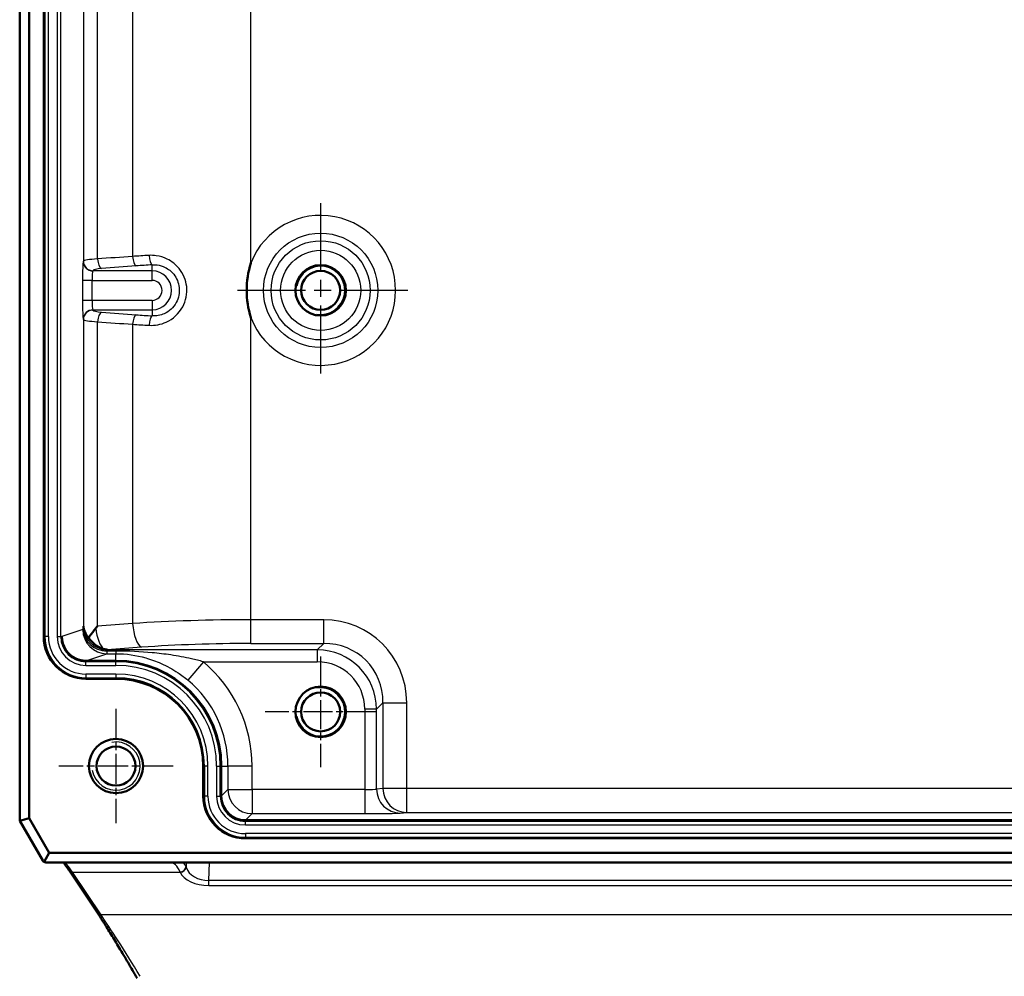
# Model space of a CAD drawing. Units: millimetres. Extents: x 1 to 1188, y 1 to 840.
# Drawn here: x 338 to 420, y 289 to 368 of the extents above; entities that cross this region are included whole.
import ezdxf

# ---------------------------------------------------------------- set-up
doc = ezdxf.new("R2010")
doc.units = ezdxf.units.MM
doc.linetypes.add('CHAIN', pattern=[0.3543, 0.2362, -0.0295, 0.0591, -0.0295])
doc.linetypes.add('DASH_DOT', pattern=[0.37, 0.24, -0.06, 0.01, -0.06])
for name, color, linetype, lineweight in [('Mittelpunktmarkierung (ISO)', 1, 'DASH_DOT', 25), ('Sichtbar (ISO)', 7, 'Continuous', 50), ('Sichtbar schmal (ISO)', 1, 'Continuous', 25)]:
    doc.layers.add(name, color=color, linetype=linetype, lineweight=lineweight)

msp = doc.modelspace()

# ---------------------------------------------------------------- linework, layer by layer
at = {"layer": 'Mittelpunktmarkierung (ISO)', "linetype": 'CHAIN', "ltscale": 23.990969}
for p, q in [((363.056, 353.192), (363.056, 338.69)), ((370.307, 345.941), (355.805, 345.941))]:
    msp.add_line(p, q, dxfattribs=at)
at = {"layer": 'Mittelpunktmarkierung (ISO)', "linetype": 'CHAIN', "ltscale": 10.223008}
for p, q in [((363.056, 315.541), (363.056, 306.341)), ((367.656, 310.941), (358.456, 310.941))]:
    msp.add_line(p, q, dxfattribs=at)
at = {"layer": 'Mittelpunktmarkierung (ISO)', "linetype": 'CHAIN', "ltscale": 10.556371}
for p, q in [((346.056, 311.191), (346.056, 301.691)), ((350.806, 306.441), (341.306, 306.441))]:
    msp.add_line(p, q, dxfattribs=at)
at = {"layer": 'Sichtbar (ISO)'}
for p, q in [((338.056, 301.902), (338.056, 569.98)), ((338.856, 569.766), (338.856, 302.116)), ((340.056, 317.191), (340.056, 554.691)), ((343.557, 315.191), (346.056, 315.191)), ((346.056, 313.691), (343.556, 313.691)), ((353.306, 303.941), (353.306, 306.441)), ((354.806, 306.441), (354.806, 303.941)), ((354.806, 303.941), (354.806, 303.941)), ((338.856, 302.116), (338.056, 301.902)), ((338.056, 301.9), (338.056, 301.902)), ((339.969, 298.591), (338.056, 301.9)), ((338.856, 302.116), (340.518, 299.241)), ((356.806, 301.941), (356.805, 301.941)), ((504.306, 301.941), (356.806, 301.941)), ((504.306, 300.441), (356.806, 300.441)), ((340.079, 298.48), (340.518, 299.241)), ((340.518, 299.241), (520.593, 299.241)), ((520.883, 298.441), (340.229, 298.441)), ((344.563, 294.17), (342.19, 297.731))]:
    msp.add_line(p, q, dxfattribs=at)
for centre, radius in [((363.056, 345.941), 2.1), ((363.056, 345.941), 1.621), ((363.056, 310.941), 2.1), ((363.056, 310.941), 1.621), ((346.056, 306.441), 2.25), ((346.056, 306.441), 1.621)]:
    msp.add_circle(centre, radius, dxfattribs=at)
for centre, radius, start, end in [((343.556, 317.191), 3.5, 180, 270), ((343.556, 317.191), 2, 180.04361, 245.41155), ((343.556, 317.191), 2, 245.41155, 270), ((346.056, 306.441), 8.75, 0, 90), ((346.056, 306.441), 7.25, 0, 90), ((356.806, 303.941), 3.5, 180, 270), ((356.806, 303.941), 2, 180.00873, 269.99127)]:
    msp.add_arc(centre, radius, start, end, dxfattribs=at)
for centre, major_axis, ratio, start_param, end_param in [((345.343, 318.07), (1.985, -0.289), 0.832828, 3.314512, 3.942268), ((343.559, 317.191), (-1.9, -0.633), 0.998478, 0.819716, 1.248376), ((343.559, 317.191), (-1.9, -0.633), 0.998478, 1.248376, 1.248833), ((340.214, 298.741), (-0.082, 0.29), 0.952349, 1.832001, 2.365123), ((340.213, 298.741), (-0.223, 0.212), 0.950251, 1.842119, 2.356194)]:
    msp.add_ellipse(centre, major_axis=major_axis, ratio=ratio, start_param=start_param, end_param=end_param, dxfattribs=at)
for points, knots in [([(357.271, 343.632), (357.265, 343.651), (357.259, 343.67), (357.028, 344.418), (356.913, 345.177), (356.913, 346.705), (357.028, 347.464), (357.259, 348.212), (357.265, 348.231), (357.271, 348.25)], [-0.0059214, -0.0059214, -0.0059214, -0.0059214, 0, 0, 0.2291297, 0.2291297, 0.4582594, 0.4582594, 0.4641808, 0.4641808, 0.4641808, 0.4641808]), ([(344.374, 317.884), (344.197, 317.671), (344.036, 317.456), (343.858, 317.192), (343.822, 317.138), (343.788, 317.084)], [-0.1489729, -0.1489729, -0.1489729, -0.1489729, -0.0612145, -0.0612145, -0.0383006, -0.0383006, -0.0383006, -0.0383006]), ([(344.53, 318.07), (344.529, 318.068), (344.528, 318.066), (344.474, 318.004), (344.423, 317.944), (344.374, 317.884)], [-0.0255421, -0.0255421, -0.0255421, -0.0255421, -0.02485319, -0.02485319, 0, 0, 0, 0]), ([(343.788, 317.084), (343.812, 317.049), (343.836, 317.014), (344.022, 316.768), (344.212, 316.59), (344.665, 316.284), (344.892, 316.201), (345.051, 316.157)], [-0.1144186, -0.1144186, -0.1144186, -0.1144186, -0.1067894, -0.1067894, -0.0580798, -0.0580798, 0, 0, 0, 0]), ([(345.051, 316.157), (345.146, 316.131), (345.242, 316.112), (345.339, 316.1), (345.341, 316.1), (345.343, 316.1)], [-0.03476409, -0.03476409, -0.03476409, -0.03476409, 0, 0, 0.00068956, 0.00068956, 0.00068956, 0.00068956]), ([(341.682, 298.441), (341.705, 298.414), (341.734, 298.378), (341.809, 298.28), (341.858, 298.213), (341.968, 298.057), (342.03, 297.968), (342.127, 297.824), (342.158, 297.779), (342.19, 297.731)], [0.2710941, 0.2710941, 0.2710941, 0.2710941, 0.3561053, 0.3561053, 0.4608251, 0.4608251, 0.5655448, 0.5655448, 0.6116788, 0.6116788, 0.6116788, 0.6116788]), ([(344.563, 294.17), (344.634, 294.063), (344.711, 293.946), (344.874, 293.694), (344.961, 293.559), (345.143, 293.272), (345.239, 293.12), (345.438, 292.802), (345.541, 292.635), (345.755, 292.288), (345.865, 292.108), (346.092, 291.736), (346.207, 291.544), (346.443, 291.152), (346.564, 290.951), (346.807, 290.542), (346.93, 290.334), (347.179, 289.913), (347.304, 289.7), (347.554, 289.271), (347.68, 289.056), (347.805, 288.84)], [0.611679, 0.611679, 0.611679, 0.611679, 0.714653, 0.714653, 0.817628, 0.817628, 0.920602, 0.920602, 1.023576, 1.023576, 1.126551, 1.126551, 1.229525, 1.229525, 1.3325, 1.3325, 1.435474, 1.435474, 1.538449, 1.538449, 1.641423, 1.641423, 1.641423, 1.641423])]:
    msp.add_open_spline(points, degree=3, knots=knots, dxfattribs=at)
at = {"layer": 'Sichtbar schmal (ISO)'}
for p, q in [((340.146, 554.691), (340.146, 317.191)), ((340.445, 317.191), (340.445, 554.691)), ((341.166, 554.691), (341.166, 317.191)), ((341.466, 317.191), (341.466, 554.691)), ((343.346, 433.52), (343.346, 348.362)), ((357.271, 348.25), (357.271, 433.632)), ((344.53, 348.544), (344.53, 433.338)), ((347.436, 433.124), (347.436, 348.758)), ((343.346, 348.362), (343.341, 348.345)), ((349.056, 347.558), (349.056, 348.057)), ((344.14, 347.558), (344.145, 347.574)), ((349.056, 347.558), (344.14, 347.558)), ((349.056, 346.77), (349.056, 347.558)), ((343.272, 346.77), (343.272, 345.112)), ((344.071, 346.77), (343.272, 346.77)), ((344.071, 345.112), (344.071, 346.77)), ((344.071, 346.77), (349.056, 346.77)), ((344.071, 345.112), (343.272, 345.112)), ((349.056, 345.112), (344.071, 345.112)), ((349.056, 345.112), (349.056, 344.324)), ((343.341, 343.537), (343.346, 343.52)), ((344.145, 344.308), (344.14, 344.324)), ((344.14, 344.324), (349.056, 344.324)), ((349.056, 344.324), (349.056, 343.826)), ((357.271, 318.589), (357.271, 343.632)), ((343.346, 343.52), (343.346, 318.07)), ((344.53, 318.07), (344.53, 343.338)), ((347.436, 343.124), (347.436, 318.28)), ((363.31, 318.589), (357.271, 318.589)), ((357.271, 316.619), (357.271, 318.589)), ((363.31, 316.619), (363.31, 318.589)), ((343.297, 317.77), (341.556, 317.19)), ((343.346, 318.07), (343.342, 318.056)), ((340.056, 317.191), (340.146, 317.191)), ((340.445, 317.191), (340.146, 317.191)), ((341.166, 317.191), (341.466, 317.191)), ((341.466, 317.191), (341.556, 317.191)), ((341.556, 317.19), (341.556, 317.191)), ((357.271, 316.619), (363.31, 316.619)), ((363.31, 316.619), (362.777, 316.087)), ((343.557, 315.191), (345.295, 315.77)), ((345.295, 315.991), (345.295, 315.77)), ((346.056, 315.991), (345.295, 315.991)), ((345.295, 315.77), (346.056, 315.77)), ((345.339, 316.087), (345.343, 316.1)), ((362.777, 316.087), (345.339, 316.087)), ((346.056, 315.991), (346.056, 315.77)), ((346.056, 315.191), (346.056, 315.77)), ((362.777, 316.087), (362.777, 315.102)), ((343.556, 315.101), (343.556, 315.191)), ((343.556, 314.802), (343.556, 315.101)), ((346.056, 315.101), (343.556, 315.101)), ((346.056, 315.101), (346.056, 315.191)), ((346.056, 314.802), (346.056, 315.101)), ((353.314, 315.102), (352.03, 313.569)), ((353.314, 315.102), (362.777, 315.102)), ((343.556, 314.802), (346.056, 314.802)), ((346.056, 314.081), (343.556, 314.081)), ((343.556, 314.081), (343.556, 313.781)), ((343.556, 313.781), (346.056, 313.781)), ((343.556, 313.691), (343.556, 313.781)), ((346.056, 314.081), (346.056, 313.781)), ((346.056, 313.691), (346.056, 313.781)), ((367.702, 311.163), (368.234, 311.695)), ((368.234, 311.695), (370.204, 311.695)), ((368.234, 311.695), (368.234, 304.587)), ((370.204, 304.587), (370.204, 311.695)), ((367.702, 311.163), (366.717, 311.163)), ((366.717, 311.163), (366.717, 304.491)), ((367.702, 304.534), (367.702, 311.163)), ((353.306, 306.441), (353.396, 306.441)), ((353.695, 306.441), (353.396, 306.441)), ((353.396, 306.441), (353.396, 303.941)), ((353.695, 303.941), (353.695, 306.441)), ((354.416, 306.441), (354.716, 306.441)), ((354.416, 306.441), (354.416, 303.941)), ((354.716, 303.941), (354.716, 306.441)), ((354.716, 306.441), (354.806, 306.441)), ((354.806, 306.441), (355.356, 306.441)), ((357.356, 306.441), (355.356, 306.441)), ((355.356, 306.441), (355.356, 304.491)), ((357.356, 304.491), (357.356, 306.441)), ((355.356, 304.491), (354.806, 303.941)), ((355.356, 304.491), (357.356, 304.491)), ((357.356, 304.491), (357.356, 302.491)), ((366.717, 304.491), (357.356, 304.491)), ((366.717, 304.491), (366.717, 302.491)), ((368.234, 304.587), (367.702, 304.534)), ((370.204, 304.587), (368.234, 304.587)), ((370.204, 302.587), (370.204, 304.587)), ((490.908, 304.587), (370.204, 304.587)), ((353.306, 303.941), (353.396, 303.941)), ((353.695, 303.941), (353.396, 303.941)), ((354.416, 303.941), (354.716, 303.941)), ((354.716, 303.941), (354.806, 303.941)), ((356.805, 301.941), (357.356, 302.491)), ((356.806, 301.851), (356.806, 301.941)), ((504.306, 301.851), (356.806, 301.851)), ((356.806, 301.552), (356.806, 301.851)), ((357.356, 302.491), (366.717, 302.491)), ((369.671, 302.535), (370.204, 302.587)), ((370.204, 302.587), (490.908, 302.587)), ((356.806, 301.552), (504.306, 301.552)), ((504.306, 300.831), (356.806, 300.831)), ((356.806, 300.831), (356.806, 300.531)), ((356.806, 300.531), (504.306, 300.531)), ((356.806, 300.441), (356.806, 300.531)), ((351.88, 298.035), (351.874, 298.048)), ((351.894, 298.441), (351.88, 298.035)), ((353.773, 296.938), (353.824, 298.441)), ((344.813, 294.076), (342.439, 297.637)), ((342.439, 297.637), (351.392, 297.637)), ((351.392, 297.637), (351.397, 297.623)), ((353.773, 296.527), (353.773, 296.938)), ((507.338, 296.938), (353.773, 296.938)), ((353.773, 296.527), (507.338, 296.527)), ((516.299, 294.076), (344.813, 294.076))]:
    msp.add_line(p, q, dxfattribs=at)
for radius in [4.751, 4.117, 3.329]:
    msp.add_circle((363.056, 345.941), radius, dxfattribs=at)
for centre, radius, start, end in [((363.056, 345.941), 6.228, 201.76073, 158.23927), ((363.056, 345.941), 2, 260, 170), ((349.056, 345.941), 1.617, 270, 90), ((349.056, 345.941), 0.829, 270, 90), ((343.556, 317.191), 3.41, 180, 270), ((343.556, 317.191), 3.11, 180, 270), ((343.556, 317.191), 2.39, 180, 270), ((343.556, 317.191), 2.09, 180, 270), ((346.056, 306.441), 8.66, 0, 90), ((346.056, 306.441), 11.3, 0, 50.03544), ((346.056, 306.441), 8.36, 0, 90), ((346.056, 306.441), 7.64, 0, 90), ((346.056, 306.441), 7.34, 0, 90), ((346.056, 306.441), 9.3, 0, 50.03544), ((363.056, 310.941), 2, 190, 100), ((346.056, 306.441), 2, 190, 100), ((356.806, 303.941), 3.41, 180, 270), ((356.806, 303.941), 3.11, 180, 270), ((356.806, 303.941), 2.39, 180, 270), ((356.806, 303.941), 2.09, 180, 270)]:
    msp.add_arc(centre, radius, start, end, dxfattribs=at)
for centre, major_axis, ratio, start_param, end_param in [((345.343, 348.351), (-2, 0), 0.105796, 5.130864, 6.230825), ((378.056, 335.382), (-82.5, 0), 0.174617, 5.09264, 5.130864), ((344.856, 348.544), (0.063, -0.798), 0.405328, 4.680614, 6.092073), ((357.271, 344.551), (-26.5, 0), 0.171004, 5.037765, 5.09264), ((347.733, 348.758), (0.056, -0.798), 0.370361, 4.686292, 6.095137), ((349.056, 348.844), (0.048, -0.799), 0.319158, 4.693406, 6.098913), ((343.356, 346.77), (0, -1.6), 0.052408, 3.316126, 4.712389), ((344.14, 348.345), (-0.767, 0.228), 0.983499, 0.293479, 1.855188), ((344.145, 348.362), (-0.767, 0.228), 0.983499, 0.293479, 1.855188), ((345.343, 347.563), (1.2, 0), 0.176327, 1.989271, 3.089233), ((378.056, 334.594), (81.7, 0), 0.176327, 1.951048, 1.989271), ((357.271, 343.763), (25.7, 0), 0.176327, 1.896172, 1.951048), ((344.154, 346.77), (0, 0.8), 0.104816, 0.174533, 1.570796), ((343.356, 345.112), (0, -1.6), 0.052408, 4.712389, 6.108652), ((344.154, 345.112), (0, 0.8), 0.104816, 1.570796, 2.96706), ((344.14, 343.537), (-0.767, -0.228), 0.983499, 4.427998, 5.989706), ((344.145, 343.52), (-0.767, -0.228), 0.983499, 4.427998, 5.989706), ((345.343, 344.319), (-1.2, 0), 0.176327, 0.05236, 1.152321), ((344.856, 343.338), (0.063, 0.798), 0.405328, 0.191113, 1.602572), ((378.056, 357.288), (-81.7, 0), 0.176327, 1.152321, 1.190545), ((347.733, 343.124), (0.056, 0.798), 0.370361, 0.188048, 1.596893), ((357.271, 348.119), (-25.7, 0), 0.176327, 1.190545, 1.24542), ((349.056, 343.038), (0.048, 0.799), 0.319158, 0.184272, 1.58978), ((345.343, 343.531), (2, 0), 0.105796, 3.193953, 4.293914), ((378.056, 356.501), (82.5, 0), 0.174617, 4.293914, 4.332138), ((357.271, 347.332), (26.5, 0), 0.171004, 4.332138, 4.387013), ((378.056, 305.1), (-82.5, 0), 0.172052, 5.09264, 5.130864), ((357.271, 314.269), (-26.5, 0), 0.163019, 4.712389, 5.09264), ((348.178, 318.28), (0.141, -1.995), 0.370361, 4.686292, 6.095137), ((363.096, 311.481), (5.101, 5.101), 0.970288, 5.512866, 7.053504), ((343.369, 315.102), (0, -3), 0.052408, 3.316126, 3.616761), ((345.295, 317.77), (-1.99, 0.203), 0.888252, 0.114181, 1.661032), ((345.295, 317.77), (0.632, -1.898), 0.998478, 4.391339, 5.961222), ((345.339, 318.056), (-1.917, 0.57), 0.983499, 0.293479, 1.855188), ((345.176, 318.056), (0.157, -1.994), 0.407389, 4.766885, 5.940311), ((357.271, 312.299), (24.5, 0), 0.176327, 1.570796, 1.951048), ((363.096, 311.481), (3.729, 3.729), 0.948086, 5.512866, 7.053504), ((345.367, 315.102), (0, 1), 0.157223, 0.174533, 0.475168), ((378.056, 303.13), (80.5, 0), 0.176327, 1.951048, 1.989271), ((362.655, 311.04), (3.601, 3.601), 0.981783, 5.512866, 7.053504), ((362.655, 311.04), (2.915, 2.915), 0.970288, 5.512866, 7.053504), ((357.356, 304.491), (1.414, -1.414), 0.999695, 3.927143, 5.497635), ((366.717, 304.544), (-1, 0), 0.052365, 1.570796, 2.96706), ((369.671, 304.534), (0.197, -1.99), 0.984662, 4.615222, 6.182987), ((370.204, 304.587), (0.197, -1.99), 0.984662, 4.615222, 6.182987), ((366.717, 302.544), (3, 0), 0.017455, 4.712389, 6.108652), ((345.433, 292.441), (-3.649, 5.998), 0.039149, 5.735777, 6.259376), ((350.266, 292.441), (-0.321, -5.999), 0.28952, 2.633471, 3.157069), ((351.392, 298.07), (-0.461, -0.193), 0.847632, 1.229609, 2.632556), ((351.397, 298.056), (-0.461, -0.193), 0.847632, 1.229609, 2.632556), ((350.749, 292.419), (0.316, 6.499), 0.267361, 5.772603, 5.910228), ((353.827, 298.442), (-2, -0.129), 0.7492, 0.188166, 1.495703), ((342.439, 297.897), (-0.25, -0.166), 0.821601, 0, 1.069784), ((353.827, 298.009), (2.502, 0.049), 0.592099, 3.372036, 4.679573), ((344.813, 294.336), (-0.25, -0.166), 0.821601, 0, 1.069784), ((347.806, 288.88), (-3.649, 5.998), 0.039149, 4.706033, 5.735777)]:
    msp.add_ellipse(centre, major_axis=major_axis, ratio=ratio, start_param=start_param, end_param=end_param, dxfattribs=at)
for points, knots in [([(348.8, 343.038), (349.281, 343.01), (349.774, 343.099), (350.797, 343.562), (351.291, 344.015), (351.872, 345.083), (351.99, 345.677), (351.867, 346.798), (351.644, 347.325), (351.031, 348.081), (350.692, 348.35), (350.025, 348.68), (349.713, 348.775), (349.198, 348.848), (348.998, 348.856), (348.8, 348.844)], [-0.9619302, -0.9619302, -0.9619302, -0.9619302, -0.8139733, -0.8139733, -0.6234266, -0.6234266, -0.4497824, -0.4497824, -0.2850734, -0.2850734, -0.1583741, -0.1583741, -0.0609131, -0.0609131, 0, 0, 0, 0]), ([(349.056, 348.057), (349.196, 348.068), (349.338, 348.065), (349.705, 348.019), (349.928, 347.953), (350.408, 347.717), (350.653, 347.522), (351.099, 346.967), (351.26, 346.576), (351.35, 345.745), (351.264, 345.305), (350.842, 344.516), (350.483, 344.185), (349.748, 343.856), (349.396, 343.798), (349.056, 343.826)], [0, 0, 0, 0, 0.0609131, 0.0609131, 0.1583741, 0.1583741, 0.2850734, 0.2850734, 0.4497824, 0.4497824, 0.6234266, 0.6234266, 0.8139733, 0.8139733, 0.9619302, 0.9619302, 0.9619302, 0.9619302]), ([(353.314, 315.102), (352.994, 315.191), (352.66, 315.275), (351.768, 315.474), (351.195, 315.579), (350.1, 315.741), (349.582, 315.803), (348.099, 315.942), (347.091, 315.991), (346.056, 315.991)], [0, 0, 0, 0, 0.1251766, 0.1251766, 0.3254592, 0.3254592, 0.4984463, 0.4984463, 0.8091531, 0.8091531, 0.8091531, 0.8091531]), ([(346.056, 315.77), (346.909, 315.77), (347.739, 315.648), (348.959, 315.304), (349.385, 315.15), (350.286, 314.747), (350.757, 314.488), (351.491, 313.996), (351.766, 313.79), (352.03, 313.569)], [-0.8091531, -0.8091531, -0.8091531, -0.8091531, -0.4984463, -0.4984463, -0.3254592, -0.3254592, -0.1251766, -0.1251766, 0, 0, 0, 0])]:
    msp.add_open_spline(points, degree=3, knots=knots, dxfattribs=at)

doc.saveas('drawing.dxf')
